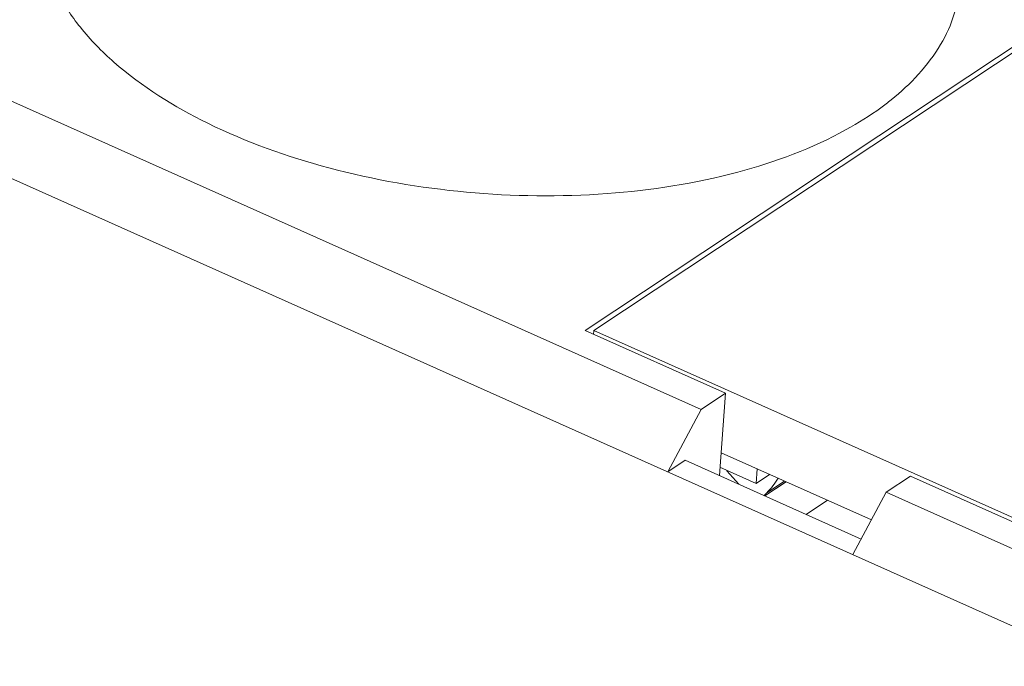
# Model space of a CAD drawing. Units: inches. Extents: x 3437 to 9087, y -4790 to -2243.
# Drawn here: x 8967 to 8981, y -4490 to -4481 of the extents above; entities that cross this region are included whole.
import ezdxf

# ---------------------------------------------------------------- set-up
doc = ezdxf.new("R2010")
doc.units = ezdxf.units.IN
doc.header["$MEASUREMENT"] = 0
doc.layers.get('0').update_dxf_attribs({"lineweight": 25})

msp = doc.modelspace()

# ---------------------------------------------------------------- linework, layer by layer
at = {"color": 7, "linetype": 'Continuous', "lineweight": 9}
for p, q in [((9010.526, -4502.949), (8913.761, -4459.704)), ((8974.866, -4485.602), (8985.017, -4478.869)), ((8974.984, -4485.599), (8985.035, -4478.933)), ((8962.011, -4480.223), (8976.432, -4486.667)), ((8976.761, -4486.449), (8974.866, -4485.602)), ((8974.984, -4485.599), (8974.98, -4485.653)), ((8981.145, -4488.352), (8974.984, -4485.599)), ((8976.432, -4486.667), (8976.761, -4486.449)), ((8976.761, -4486.449), (8976.68, -4487.561)), ((8975.981, -4487.511), (8976.432, -4486.667)), ((8978.737, -4488.162), (8976.703, -4487.253)), ((8976.217, -4487.354), (8975.981, -4487.511)), ((8976.217, -4487.354), (8978.599, -4488.419)), ((8977.178, -4487.667), (8976.688, -4487.448)), ((8977.193, -4487.472), (8977.178, -4487.667)), ((8976.781, -4487.496), (8976.781, -4487.49)), ((8976.781, -4487.496), (8976.943, -4487.678)), ((8977.36, -4487.547), (8977.178, -4487.667)), ((8978.937, -4487.787), (8979.266, -4487.568)), ((8981.162, -4488.416), (8979.266, -4487.568)), ((8977.294, -4487.835), (8977.58, -4487.645)), ((8977.295, -4487.836), (8977.582, -4487.646)), ((8977.32, -4487.795), (8977.559, -4487.636)), ((8977.284, -4487.831), (8977.32, -4487.795)), ((8978.486, -4488.63), (8978.937, -4487.787)), ((8978.937, -4487.787), (8982.323, -4489.3)), ((8978.141, -4487.895), (8977.854, -4488.086))]:
    msp.add_line(p, q, dxfattribs=at)
msp.add_arc((8976.575, -4487.049), 1.054, 314.9654, 328.6039, dxfattribs=at)
for points, knots in [([(8978.393, -4482.886), (8977.934, -4483.14), (8976.871, -4483.533), (8975.128, -4483.804), (8973.26, -4483.781), (8971.433, -4483.465), (8969.809, -4482.886), (8968.685, -4482.191), (8968.037, -4481.532), (8967.707, -4481.032), (8967.519, -4480.512), (8967.496, -4480.157), (8967.51, -4479.988)], [0, 0, 0, 0, 0.123775, 0.264659, 0.414365, 0.562885, 0.700437, 0.819405, 0.870934, 0.917382, 0.959806, 1, 1, 1, 1]), ([(8979.937, -4480.897), (8979.928, -4481.041), (8979.872, -4481.334), (8979.608, -4481.91), (8979.265, -4482.272), (8979.003, -4482.482)], [0, 0, 0, 0, 0.229223, 0.467729, 1, 1, 1, 1]), ([(8979.003, -4482.482), (8978.958, -4482.519), (8978.764, -4482.667), (8978.556, -4482.797), (8978.393, -4482.886)], [0, 0, 0, 0, 0.239981, 1, 1, 1, 1])]:
    msp.add_open_spline(points, degree=3, knots=knots, dxfattribs=at)

doc.saveas('drawing.dxf')
